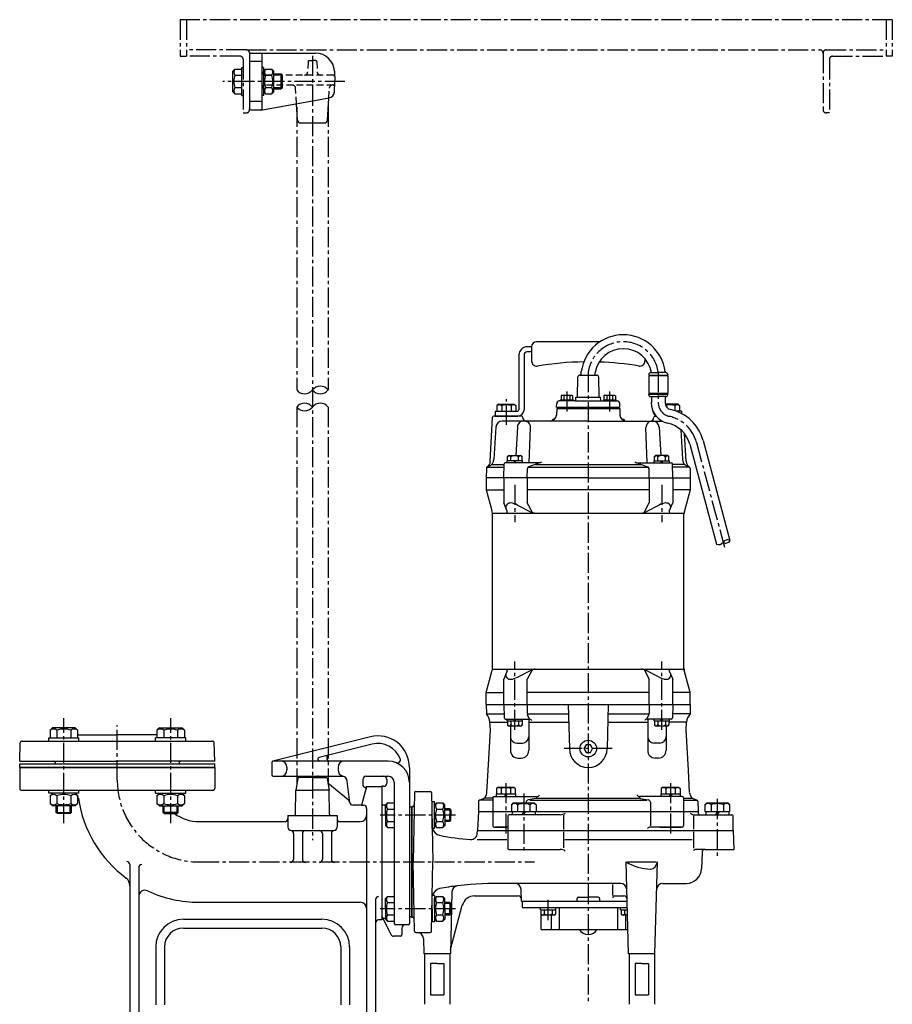
# Model space of a CAD drawing. Extents: x 868 to 1986, y -225 to 1075.
# Drawn here: x 876 to 1569, y 294 to 1075 of the extents above; entities that cross this region are included whole.
import ezdxf

# ---------------------------------------------------------------- set-up
doc = ezdxf.new("R2010")
doc.units = 0
doc.header["$LTSCALE"] = 4.25
doc.header["$MEASUREMENT"] = 0
for name, pattern in [('CENTER2', [1.125, 0.75, -0.125, 0.125, -0.125]), ('HIDDEN', [0.375, 0.25, -0.125]), ('PHANTOM2', [1.25, 0.625, -0.125, 0.125, -0.125, 0.125, -0.125])]:
    doc.linetypes.add(name, pattern=pattern)
for name, color, linetype in [('Neviditelná', 5, 'HIDDEN'), ('Osy', 1, 'CENTER2'), ('Silná', 7, 'CONTINUOUS'), ('Tenká', 4, 'CONTINUOUS')]:
    doc.layers.add(name, color=color, linetype=linetype)

msp = doc.modelspace()

# ---------------------------------------------------------------- linework, layer by layer
at = {"layer": 'Neviditelná', "ltscale": 5}
for p, q in [((1104.74, 1041.89), (1104.46, 1033.76)), ((1105.74, 1042.85), (1108.28, 1042.85)), ((1110.81, 1042.85), (1108.28, 1042.85)), ((1111.81, 1041.89), (1112.09, 1033.76)), ((1108.28, 1031.35), (1070.78, 1031.35)), ((1124.81, 1031.35), (1108.28, 1031.35)), ((1124.88, 1023.35), (1070.78, 1023.35)), ((1095.63, 1008.68), (1094.91, 1021)), ((1121.18, 1013.18), (1121.64, 1021))]:
    msp.add_line(p, q, dxfattribs=at)
for centre, radius, start, end in [((1105.74, 1041.85), 1, 90, 178), ((1110.81, 1041.85), 1, 2, 90), ((1070.78, 1033.85), 2.5, 180.00021, 270), ((1101.96, 1033.85), 2.5, 270, 358), ((1114.59, 1033.85), 2.5, 182, 270), ((1124.81, 1030.35), 1, 2, 90), ((1124.88, 1024.35), 1, 270, 358), ((1070.78, 1020.85), 2.5, 90, 180.00021), ((1092.42, 1020.85), 2.5, 3.33847, 90), ((1124.14, 1020.85), 2.5, 90, 176.66153)]:
    msp.add_arc(centre, radius, start, end, dxfattribs=at)
at = {"layer": 'Osy', "ltscale": 5}
for p, q in [((1568.75, 1075.35), (1003.28, 1075.35)), ((1003.28, 1075.35), (1003.28, 1046.35)), ((1008.28, 1075.35), (1008.28, 1046.35)), ((1563.75, 1075.35), (1563.75, 1046.35)), ((1563.75, 1075.35), (1563.75, 1046.35)), ((1568.75, 1075.35), (1568.75, 1046.35)), ((1055.78, 1051.35), (1008.28, 1051.35)), ((1055.78, 1051.35), (1511.25, 1051.35)), ((1058.28, 1048.85), (1058.28, 1047.85)), ((1513.75, 1048.85), (1513.75, 1003.85)), ((1516.25, 1051.35), (1563.75, 1051.35)), ((1003.28, 1046.35), (1008.28, 1046.35)), ((1050.78, 1046.35), (1008.28, 1046.35)), ((1053.28, 1043.85), (1053.28, 1001.35)), ((1108.28, 1046.7), (1108.28, 423.99)), ((1518.75, 1043.85), (1518.75, 1001.35)), ((1521.25, 1046.35), (1563.75, 1046.35)), ((1568.75, 1046.35), (1563.75, 1046.35)), ((1133.95, 1026.35), (1037.08, 1026.35)), ((1053.28, 1001.35), (1055.78, 1001.35)), ((1095.78, 1006.21), (1095.78, 781.4)), ((1120.78, 1006.21), (1120.78, 781.4)), ((1518.75, 1001.35), (1516.25, 1001.35)), ((1327.28, 795.6), (1327.28, 295.08)), ((1382.88, 795.6), (1382.88, 771.33)), ((1262.28, 753.68), (1262.28, 774.18)), ((1310.28, 780.2), (1310.28, 763.68)), ((1344.28, 780.2), (1344.28, 763.68)), ((1095.78, 767.83), (1095.78, 467.62)), ((1120.78, 767.83), (1120.78, 467.62)), ((1413.18, 739.78), (1435.48, 656.56)), ((1268.94, 706.03), (1268.94, 676.47)), ((1385.61, 706.03), (1385.61, 676.47)), ((1268.94, 511.57), (1268.94, 565.88)), ((1385.61, 511.57), (1385.61, 565.88)), ((910.85, 437.49), (910.85, 520.87)), ((995.7, 437.49), (995.7, 520.87)), ((953.28, 471.68), (953.28, 515.37)), ((1346.28, 496.68), (1308.28, 496.68)), ((1261.87, 469.18), (1261.87, 427.68)), ((1392.68, 469.18), (1392.68, 427.68)), ((1276.03, 460.93), (1276.03, 414.93)), ((1429.78, 456.68), (1429.78, 410.68)), ((1221.85, 443.8), (1162, 443.8)), ((1018.28, 406.68), (1187.28, 406.68)), ((1181.28, 406.68), (1284.51, 406.68)), ((1295.46, 360.57), (1295.46, 378.62)), ((1221.85, 369.56), (1162, 369.56))]:
    msp.add_line(p, q, dxfattribs=at)
for centre, radius, start, end in [((1055.78, 1048.85), 2.5, 0, 90), ((1511.25, 1048.85), 2.5, 0, 90), ((1516.25, 1048.85), 2.5, 90, 180), ((1050.78, 1043.85), 2.5, 0, 90), ((1521.25, 1043.85), 2.5, 90, 180), ((1055.78, 1003.85), 2.5, 270, 0), ((1516.25, 1003.85), 2.5, 180, 270), ((1355.08, 791.59), 28.09, 8.19182, 171.80818), ((1394.04, 771.35), 11.17, 180, 257.43579), ((1385.33, 732.31), 28.83, 15, 77.41792), ((1018.28, 471.68), 65, 180, 270)]:
    msp.add_arc(centre, radius, start, end, dxfattribs=at)
at = {"layer": 'Silná'}
for p, q in [((1058.28, 1047.85), (1058.28, 1004.85)), ((1059.28, 1048.85), (1110.68, 1048.85)), ((1068.28, 1004.85), (1068.28, 1047.85)), ((1067.28, 1042.24), (1059.28, 1042.24)), ((1045.08, 1034.6), (1046.63, 1036.15)), ((1045.08, 1018.1), (1045.08, 1034.6)), ((1046.63, 1036.15), (1052.08, 1036.15)), ((1052.08, 1015.2), (1052.08, 1037.5)), ((1052.08, 1037.5), (1053.28, 1037.5)), ((1069.48, 1037.5), (1068.28, 1037.5)), ((1069.48, 1037.5), (1069.48, 1015.2)), ((1069.48, 1034.6), (1071.03, 1036.15)), ((1071.03, 1036.15), (1075.93, 1036.15)), ((1077.48, 1034.6), (1075.93, 1036.15)), ((1077.48, 1018.1), (1077.48, 1034.6)), ((1077.48, 1032.35), (1083.53, 1032.35)), ((1083.53, 1020.35), (1083.53, 1032.35)), ((1083.53, 1032.35), (1084.53, 1031.35)), ((1125.67, 1034.38), (1125.95, 1026.35)), ((1046.63, 1031.25), (1052.08, 1031.25)), ((1071.03, 1031.25), (1075.93, 1031.25)), ((1084.53, 1021.35), (1084.53, 1031.35)), ((1125.66, 1017.99), (1125.95, 1026.35)), ((1045.08, 1018.1), (1046.63, 1016.55)), ((1046.63, 1021.45), (1052.08, 1021.45)), ((1046.63, 1016.55), (1052.08, 1016.55)), ((1069.48, 1018.1), (1071.03, 1016.55)), ((1071.03, 1021.45), (1075.93, 1021.45)), ((1071.03, 1016.55), (1075.93, 1016.55)), ((1077.48, 1018.1), (1075.93, 1016.55)), ((1077.48, 1020.35), (1083.53, 1020.35)), ((1084.53, 1021.35), (1083.53, 1020.35)), ((1052.08, 1015.2), (1053.28, 1015.2)), ((1067.28, 1010.46), (1059.28, 1010.46)), ((1069.48, 1015.2), (1068.28, 1015.2)), ((1068.49, 1003.89), (1121.53, 1013.24)), ((1096.39, 995.71), (1095.63, 1008.68)), ((1120.16, 995.71), (1121.18, 1013.18)), ((1059.28, 1003.85), (1068.06, 1003.85)), ((1098.89, 993.35), (1117.67, 993.35)), ((901.85, 513.18), (899.9, 511.23)), ((899.9, 511.23), (899.9, 505.18)), ((919.85, 513.18), (901.85, 513.18)), ((905.38, 511.23), (905.38, 505.18)), ((916.33, 511.23), (916.33, 505.18)), ((919.85, 513.18), (921.8, 511.23)), ((921.8, 511.23), (921.8, 505.18)), ((986.7, 513.18), (984.75, 511.23)), ((984.75, 511.23), (984.75, 505.18)), ((986.7, 513.18), (1004.7, 513.18)), ((990.23, 511.23), (990.23, 505.18)), ((1001.18, 511.23), (1001.18, 505.18)), ((1004.7, 513.18), (1006.65, 511.23)), ((1006.65, 511.23), (1006.65, 505.18)), ((875.78, 486.68), (876.29, 501.23)), ((877.78, 502.68), (1028.77, 502.68)), ((898.85, 505.18), (922.85, 505.18)), ((898.85, 502.68), (898.85, 505.18)), ((921.8, 507.68), (953.28, 507.68)), ((922.85, 502.68), (922.85, 505.18)), ((984.75, 507.68), (953.28, 507.68)), ((1007.7, 505.18), (983.7, 505.18)), ((983.7, 502.68), (983.7, 505.18)), ((1007.7, 502.68), (1007.7, 505.18)), ((1030.78, 486.68), (1030.27, 501.23)), ((1154.24, 506.01), (1076.74, 486.72)), ((1155.69, 500.19), (1113.58, 489.71)), ((875.78, 486.68), (953.28, 486.68)), ((875.78, 484.68), (1030.78, 484.68)), ((875.78, 481.68), (875.78, 484.68)), ((904.28, 484.68), (904.26, 485.23)), ((904.28, 484.68), (953.28, 484.68)), ((1030.78, 486.68), (953.28, 486.68)), ((1002.3, 485.23), (1002.3, 484.68)), ((1030.78, 481.68), (1030.78, 484.68)), ((1075.98, 485.75), (1075.98, 475.75)), ((1168.28, 486.75), (1076.98, 486.75)), ((1030.78, 481.68), (875.78, 481.68)), ((875.78, 481.68), (1030.78, 481.68)), ((1030.78, 481.68), (875.78, 481.68)), ((875.78, 481.68), (875.78, 465.18)), ((1030.78, 481.68), (1030.78, 465.18)), ((1087.98, 481.75), (1087.98, 479.75)), ((1128.57, 481.75), (1128.57, 479.75)), ((1185.28, 481.75), (1185.28, 406.75)), ((1076.98, 474.75), (1132.8, 474.75)), ((1096.64, 472.84), (1095.13, 463.68)), ((1108.28, 473.68), (1097.63, 473.68)), ((1108.28, 473.68), (1118.93, 473.68)), ((1119.92, 472.84), (1121.43, 463.68)), ((1136.52, 455.92), (1120.49, 469.37)), ((1138.01, 453.95), (1135.95, 470.7)), ((1148.28, 472.25), (1148.28, 468.21)), ((1150.78, 474.75), (1168.28, 474.75)), ((1167.28, 472.25), (1167.28, 469.25)), ((1173.28, 469.75), (1173.28, 357.75)), ((877.28, 463.68), (1029.28, 463.68)), ((898.85, 461.18), (898.85, 463.68)), ((922.85, 461.18), (922.85, 463.68)), ((983.7, 461.18), (983.7, 463.68)), ((1007.7, 461.18), (1007.7, 463.68)), ((1094.79, 444.66), (1095.13, 463.68)), ((1095.13, 463.68), (1108.28, 463.68)), ((1121.43, 463.68), (1108.28, 463.68)), ((1121.76, 444.66), (1121.43, 463.68)), ((1151.28, 466.68), (1147.27, 451.72)), ((1150.89, 465.25), (1147.28, 451.75)), ((1150.89, 465.25), (1149.53, 466.04)), ((1151.28, 466.68), (1163.28, 466.68)), ((1163.28, 466.75), (1163.28, 363.75)), ((1164.78, 466.75), (1163.28, 466.75)), ((1163.28, 466.68), (1163.28, 360.68)), ((922.85, 461.18), (898.85, 461.18)), ((901.85, 461.18), (899.9, 459.23)), ((899.9, 459.23), (899.9, 453.18)), ((905.38, 459.23), (905.38, 453.18)), ((916.33, 459.23), (916.33, 453.18)), ((919.85, 461.18), (921.8, 459.23)), ((921.8, 459.23), (921.8, 453.18)), ((983.7, 461.18), (1007.7, 461.18)), ((986.7, 461.18), (984.75, 459.23)), ((984.75, 459.23), (984.75, 453.18)), ((990.23, 459.23), (990.23, 453.18)), ((1001.18, 459.23), (1001.18, 453.18)), ((1004.7, 461.18), (1006.65, 459.23)), ((1006.65, 459.23), (1006.65, 453.18)), ((1205.28, 454.3), (1203.28, 454.3)), ((1203.28, 433.3), (1203.28, 454.3)), ((1205.28, 433.3), (1205.28, 454.3)), ((901.85, 451.18), (899.9, 453.13)), ((919.85, 451.18), (901.85, 451.18)), ((904.85, 446.06), (904.85, 451.18)), ((905.73, 445.18), (904.85, 446.06)), ((904.85, 446.06), (916.85, 446.06)), ((916.85, 446.06), (915.98, 445.18)), ((916.85, 446.06), (916.85, 451.18)), ((919.85, 451.18), (921.8, 453.13)), ((986.7, 451.18), (984.75, 453.13)), ((986.7, 451.18), (1004.7, 451.18)), ((989.7, 446.06), (989.7, 451.18)), ((989.7, 446.06), (990.58, 445.18)), ((1001.7, 446.06), (989.7, 446.06)), ((1000.83, 445.18), (1001.7, 446.06)), ((1001.7, 446.06), (1001.7, 451.18)), ((1004.7, 451.18), (1006.65, 453.13)), ((1147.28, 451.75), (1140.49, 451.75)), ((1147.53, 451.68), (1148.78, 451.68)), ((1151.28, 449.18), (1151.28, 260.68)), ((1166.28, 451.75), (1163.28, 451.75)), ((1187.28, 450.25), (1186.78, 450.25)), ((1187.28, 450.25), (1187.28, 363.25)), ((1217.28, 448.8), (1213.28, 448.8)), ((1217.28, 448.8), (1218.28, 447.8)), ((1217.28, 448.8), (1217.28, 443.8)), ((1218.28, 447.8), (1218.28, 443.8)), ((915.98, 445.18), (905.73, 445.18)), ((990.58, 445.18), (1000.83, 445.18)), ((1018.28, 438.68), (1086.28, 438.68)), ((1088.78, 443.68), (1127.78, 443.68)), ((1088.78, 443.68), (1088.78, 434.18)), ((1127.78, 443.68), (1127.78, 434.18)), ((1130.28, 438.68), (1146.28, 438.68)), ((1217.28, 438.8), (1213.28, 438.8)), ((1217.28, 438.8), (1217.28, 443.8)), ((1217.28, 438.8), (1218.28, 439.8)), ((1218.28, 439.8), (1218.28, 443.8)), ((1091.28, 431.68), (1125.28, 431.68)), ((1205.28, 433.3), (1203.29, 433.3)), ((1093.28, 429.21), (1093.28, 408.72)), ((1100.28, 429.18), (1100.28, 408.72)), ((1116.28, 429.18), (1116.28, 408.72)), ((1123.28, 429.21), (1123.28, 408.72)), ((1185.28, 406.75), (1185.28, 357.75)), ((963.28, 404.61), (963.28, 246.68)), ((970.28, 402.11), (970.28, 260.68)), ((1158.28, 376.83), (1158.28, 246.68)), ((1203.28, 369.56), (1203.28, 380.06)), ((1205.28, 380.06), (1203.28, 380.06)), ((1205.28, 380.06), (1205.28, 359.06)), ((1018.28, 374.68), (1146.28, 374.68)), ((1203.28, 369.56), (1203.28, 359.06)), ((1217.28, 374.56), (1213.28, 374.56)), ((1217.28, 374.56), (1218.28, 373.56)), ((1217.28, 374.56), (1217.28, 369.56)), ((1217.28, 364.56), (1217.28, 369.56)), ((1218.28, 373.56), (1218.28, 369.56)), ((1218.28, 365.56), (1218.28, 369.56)), ((1005.78, 361.18), (1115.78, 361.18)), ((1163.28, 360.68), (1160.78, 360.68)), ((1163.28, 363.75), (1170.59, 349.13)), ((1166.28, 361.75), (1164.28, 361.75)), ((1187.28, 363.25), (1186.78, 363.25)), ((1217.28, 364.56), (1213.28, 364.56)), ((1217.28, 364.56), (1218.28, 365.56)), ((1005.78, 354.18), (1115.78, 354.18)), ((1184.28, 356.75), (1174.28, 356.75)), ((1179.28, 354.25), (1179.28, 348.75)), ((1205.28, 359.06), (1203.28, 359.06)), ((1178.28, 347.75), (1172.82, 347.75)), ((983.78, 339.18), (983.78, 293.18)), ((990.78, 339.18), (990.78, 293.18)), ((1130.78, 339.18), (1130.78, 293.18)), ((1137.78, 339.18), (1137.78, 293.18))]:
    msp.add_line(p, q, dxfattribs=at)
at = {"layer": 'Silná', "linetype": 'PHANTOM2'}
msp.add_line((1058.28, 1003.85), (1058.28, 1004.85), dxfattribs=at)
at = {"layer": 'Silná', "ltscale": 5}
for p, q in [((1282.28, 815.68), (1278.78, 815.68)), ((1282.28, 815.68), (1282.28, 804.35)), ((1336.66, 819.68), (1286.28, 819.68)), ((1272.28, 809.18), (1272.28, 765.68)), ((1276.28, 809.18), (1276.28, 765.68)), ((1282.28, 811.68), (1278.78, 811.68)), ((1372.28, 806.23), (1372.28, 804.35)), ((1318.78, 775.68), (1319.04, 791.71)), ((1320.54, 793.18), (1334.01, 793.18)), ((1321.78, 793.18), (1321.78, 795.97)), ((1332.78, 793.18), (1332.78, 795.18)), ((1335.51, 791.71), (1335.78, 775.68)), ((1375.28, 792.66), (1375.28, 778.66)), ((1390.48, 792.66), (1375.28, 792.66)), ((1375.38, 793.66), (1375.38, 793.16)), ((1375.38, 793.16), (1390.38, 793.16)), ((1375.88, 793.16), (1375.88, 792.66)), ((1376.88, 795.16), (1382.88, 795.16)), ((1377.38, 795.18), (1377.38, 795.16)), ((1388.88, 795.16), (1382.88, 795.16)), ((1388.38, 795.97), (1388.38, 795.16)), ((1389.88, 793.16), (1389.88, 792.66)), ((1390.38, 793.69), (1390.38, 793.69)), ((1390.38, 793.66), (1390.38, 793.16)), ((1390.48, 792.66), (1390.48, 778.66)), ((1306.38, 777.18), (1305.68, 776.78)), ((1305.68, 776.78), (1305.68, 773.68)), ((1306.38, 777.18), (1314.18, 777.18)), ((1307.98, 776.78), (1307.98, 773.68)), ((1312.58, 776.78), (1312.58, 773.68)), ((1314.18, 777.18), (1314.88, 776.78)), ((1314.88, 776.78), (1314.88, 773.68)), ((1317.35, 773.16), (1317.43, 775.68)), ((1317.43, 775.68), (1337.12, 775.68)), ((1337.21, 773.16), (1337.12, 775.68)), ((1340.38, 777.18), (1339.68, 776.78)), ((1339.68, 776.78), (1339.68, 773.68)), ((1340.38, 777.18), (1348.18, 777.18)), ((1341.98, 776.78), (1341.98, 773.68)), ((1346.58, 776.78), (1346.58, 773.68)), ((1348.18, 777.18), (1348.88, 776.78)), ((1348.88, 776.78), (1348.88, 773.68)), ((1390.48, 778.66), (1375.28, 778.66)), ((1375.38, 778.16), (1390.38, 778.16)), ((1375.38, 777.66), (1375.38, 778.16)), ((1375.88, 778.66), (1375.88, 778.16)), ((1376.88, 776.16), (1382.88, 776.16)), ((1377.38, 776.16), (1377.38, 771.33)), ((1388.88, 776.16), (1382.88, 776.16)), ((1388.38, 776.16), (1388.38, 771.33)), ((1389.88, 778.66), (1389.88, 778.16)), ((1390.38, 777.66), (1390.38, 778.16)), ((1390.38, 777.63), (1390.38, 777.63)), ((1255.98, 770.18), (1254.78, 768.98)), ((1254.78, 768.98), (1254.78, 764.68)), ((1255.98, 770.18), (1268.58, 770.18)), ((1258.53, 768.98), (1258.53, 764.68)), ((1266.03, 768.98), (1266.03, 764.68)), ((1268.58, 770.18), (1269.78, 768.98)), ((1269.78, 768.98), (1269.78, 764.68)), ((1302.28, 766.68), (1302.1, 761.51)), ((1302.15, 767.68), (1302.26, 770.75)), ((1302.15, 767.68), (1352.4, 767.68)), ((1302.28, 766.68), (1352.28, 766.68)), ((1303.78, 767.68), (1303.78, 766.68)), ((1316.85, 772.68), (1304.26, 772.68)), ((1305.28, 773.68), (1305.28, 772.68)), ((1305.28, 773.68), (1315.28, 773.68)), ((1315.28, 773.68), (1315.28, 772.68)), ((1316.85, 772.68), (1337.71, 772.68)), ((1337.71, 772.68), (1350.29, 772.68)), ((1339.28, 773.68), (1349.28, 773.68)), ((1339.28, 773.68), (1339.28, 772.68)), ((1349.28, 773.68), (1349.28, 772.68)), ((1350.78, 767.68), (1350.78, 766.68)), ((1352.28, 766.68), (1352.46, 761.51)), ((1352.4, 767.68), (1352.29, 770.75)), ((1398.58, 770.18), (1388.5, 770.18)), ((1396.03, 768.98), (1396.03, 764.93)), ((1398.58, 770.18), (1399.78, 768.98)), ((1399.78, 768.98), (1399.78, 764.68)), ((1249.48, 724.53), (1251.25, 759.7)), ((1274.31, 760.68), (1252.25, 760.68)), ((1253.28, 764.68), (1271.28, 764.68)), ((1253.28, 764.68), (1253.28, 760.68)), ((1253.28, 760.68), (1271.28, 760.68)), ((1275.33, 759.09), (1275.31, 759.72)), ((1379.22, 759.09), (1379.24, 759.72)), ((1380.24, 760.68), (1381.24, 760.68)), ((1399.78, 764.68), (1396.77, 764.68)), ((1253.9, 751.8), (1252.37, 726.41)), ((1327.28, 756.68), (1258.9, 756.68)), ((1270.97, 751.78), (1269.76, 729.29)), ((1280.49, 723.68), (1281.43, 751.61)), ((1327.28, 756.68), (1386.13, 756.68)), ((1374.07, 723.68), (1373.13, 751.61)), ((1383.59, 751.78), (1384.8, 729.29)), ((1400.7, 749.87), (1402.18, 726.41)), ((1405.07, 724.53), (1403.6, 746.82)), ((1407.87, 738.35), (1429.13, 659)), ((1418.49, 741.2), (1439.75, 661.85)), ((1263.19, 728.53), (1263.95, 729.29)), ((1263.19, 725.18), (1263.19, 728.53)), ((1263.95, 729.29), (1273.93, 729.29)), ((1265.86, 725.18), (1265.86, 728.26)), ((1272.02, 725.18), (1272.02, 728.26)), ((1274.69, 728.53), (1273.93, 729.29)), ((1274.69, 725.18), (1274.69, 728.53)), ((1379.86, 728.53), (1380.63, 729.29)), ((1379.86, 725.18), (1379.86, 728.53)), ((1390.6, 729.29), (1380.63, 729.29)), ((1382.53, 725.18), (1382.53, 728.26)), ((1388.69, 725.18), (1388.69, 728.26)), ((1391.36, 728.53), (1390.6, 729.29)), ((1391.36, 725.18), (1391.36, 728.53)), ((1246.41, 719.15), (1246.28, 711.68)), ((1246.84, 720.18), (1259.86, 720.18)), ((1247.39, 720.53), (1248.43, 720.91)), ((1250.62, 722.31), (1259.89, 722.31)), ((1260.21, 711.68), (1260.4, 722.7)), ((1288.82, 723.68), (1261.4, 723.68)), ((1262.84, 723.68), (1262.84, 725.18)), ((1275.04, 725.18), (1262.84, 725.18)), ((1274.69, 725.18), (1263.19, 725.18)), ((1268.08, 725.18), (1268.94, 723.68)), ((1268.94, 725.18), (1269.81, 723.68)), ((1275.04, 723.68), (1275.04, 725.18)), ((1279.66, 720.18), (1375.02, 720.18)), ((1288.49, 723.54), (1280.09, 720.47)), ((1285.13, 722.31), (1369.43, 722.31)), ((1365.73, 723.68), (1393.16, 723.68)), ((1366.06, 723.54), (1374.46, 720.47)), ((1379.51, 725.18), (1391.71, 725.18)), ((1379.51, 723.68), (1379.51, 725.18)), ((1379.86, 725.18), (1391.36, 725.18)), ((1385.61, 725.18), (1384.75, 723.68)), ((1386.48, 725.18), (1385.61, 723.68)), ((1391.71, 723.68), (1391.71, 725.18)), ((1394.35, 711.68), (1394.15, 722.7)), ((1403.93, 722.31), (1394.66, 722.31)), ((1407.71, 720.18), (1394.7, 720.18)), ((1407.16, 720.53), (1406.13, 720.91)), ((1408.15, 719.15), (1408.28, 711.68)), ((1327.28, 711.68), (1246.03, 711.68)), ((1327.28, 711.68), (1246.28, 711.68)), ((1246.28, 711.68), (1246.28, 702.18)), ((1260.21, 711.68), (1260.21, 691.68)), ((1278.87, 711.68), (1279, 719.06)), ((1278.87, 711.68), (1278.87, 691.68)), ((1327.28, 711.68), (1408.53, 711.68)), ((1327.28, 711.68), (1408.28, 711.68)), ((1360.11, 711.68), (1408.28, 711.68)), ((1375.69, 711.68), (1375.56, 719.06)), ((1375.69, 711.68), (1375.69, 691.68)), ((1394.35, 711.68), (1394.35, 691.68)), ((1408.28, 711.68), (1408.28, 702.18)), ((1246.28, 702.18), (1250.76, 685.6)), ((1246.28, 702.18), (1260.21, 702.18)), ((1375.69, 702.18), (1278.87, 702.18)), ((1408.28, 702.18), (1394.35, 702.18)), ((1408.28, 702.18), (1403.45, 684.32)), ((1262.91, 685.06), (1260.21, 691.68)), ((1271.08, 689.99), (1281.35, 684.67)), ((1282.99, 684), (1278.87, 691.68)), ((1371.57, 684), (1375.69, 691.68)), ((1383.48, 689.99), (1373.2, 684.67)), ((1391.64, 685.06), (1394.35, 691.68)), ((1251.28, 683.68), (1403.32, 683.68)), ((1251.28, 561.67), (1251.28, 681.69)), ((1403.28, 560.34), (1403.28, 683.02)), ((1246.28, 541.18), (1250.76, 557.76)), ((1251.14, 559.68), (1403.32, 559.68)), ((1262.91, 558.3), (1260.21, 551.68)), ((1271.08, 553.37), (1281.35, 558.69)), ((1282.99, 559.37), (1278.87, 551.68)), ((1371.57, 559.37), (1375.69, 551.68)), ((1383.48, 553.37), (1373.2, 558.69)), ((1391.64, 558.3), (1394.35, 551.68)), ((1408.28, 541.18), (1403.45, 559.04)), ((1260.21, 531.68), (1260.21, 551.68)), ((1278.87, 531.68), (1278.87, 551.68)), ((1375.69, 531.68), (1375.69, 551.68)), ((1394.35, 531.68), (1394.35, 551.68)), ((1246.28, 531.68), (1246.28, 541.18)), ((1246.28, 541.18), (1260.21, 541.18)), ((1375.69, 541.18), (1278.87, 541.18)), ((1408.28, 541.18), (1394.35, 541.18)), ((1408.28, 531.68), (1408.28, 541.18)), ((1246.28, 531.68), (1408.28, 531.68)), ((1246.28, 531.68), (1246.38, 524.18)), ((1260.21, 531.68), (1260.39, 521.16)), ((1278.87, 531.68), (1278.87, 524.83)), ((1311.36, 531.68), (1312.28, 496.68)), ((1343.19, 531.68), (1342.28, 496.68)), ((1375.69, 531.68), (1375.69, 524.83)), ((1394.35, 531.68), (1394.16, 521.16)), ((1408.28, 531.68), (1408.17, 524.18)), ((1246.38, 524.18), (1260.34, 524.18)), ((1278.94, 524.18), (1311.56, 524.18)), ((1343, 524.18), (1375.62, 524.18)), ((1408.17, 524.18), (1394.22, 524.18)), ((1249.53, 511.68), (1249.21, 517.72)), ((1249.21, 517.72), (1262.68, 517.72)), ((1261.39, 520.18), (1280.24, 520.18)), ((1262.84, 518.68), (1262.84, 520.18)), ((1262.84, 518.68), (1275.04, 518.68)), ((1263.19, 518.68), (1263.19, 515.34)), ((1265.86, 518.68), (1265.86, 515.6)), ((1268.94, 518.68), (1268.08, 520.18)), ((1269.81, 518.68), (1268.94, 520.18)), ((1272.02, 518.68), (1272.02, 515.6)), ((1274.69, 518.68), (1274.69, 515.34)), ((1275.04, 518.68), (1275.04, 520.18)), ((1280.69, 520.18), (1279.14, 523.59)), ((1280.07, 520.18), (1280.07, 495.21)), ((1280.07, 517.72), (1311.73, 517.72)), ((1342.83, 517.72), (1374.49, 517.72)), ((1373.86, 520.18), (1375.42, 523.59)), ((1393.16, 520.18), (1374.32, 520.18)), ((1374.49, 520.18), (1374.49, 495.21)), ((1379.51, 518.68), (1379.51, 520.18)), ((1379.51, 518.68), (1391.71, 518.68)), ((1379.86, 518.68), (1379.86, 515.34)), ((1382.53, 518.68), (1382.53, 515.6)), ((1385.61, 518.68), (1384.75, 520.18)), ((1386.48, 518.68), (1385.61, 520.18)), ((1388.69, 518.68), (1388.69, 515.6)), ((1391.36, 518.68), (1391.36, 515.34)), ((1391.71, 518.68), (1391.71, 520.18)), ((1405.34, 517.72), (1391.88, 517.72)), ((1405.03, 511.68), (1405.34, 517.72)), ((1247.76, 479.65), (1249.53, 511.68)), ((1263.19, 515.34), (1263.95, 514.57)), ((1273.93, 514.57), (1263.95, 514.57)), ((1265.5, 514.57), (1265.5, 495.21)), ((1274.69, 515.34), (1273.93, 514.57)), ((1379.86, 515.34), (1380.63, 514.57)), ((1390.6, 514.57), (1380.63, 514.57)), ((1389.05, 514.57), (1389.05, 495.21)), ((1391.36, 515.34), (1390.6, 514.57)), ((1406.8, 479.65), (1405.03, 511.68)), ((1270.5, 501.03), (1275.07, 501.03)), ((1384.05, 501.03), (1379.49, 501.03)), ((1271.5, 489.21), (1274.07, 489.21)), ((1383.05, 489.21), (1380.49, 489.21)), ((1246.77, 461.7), (1247.76, 479.65)), ((1407.79, 461.7), (1406.8, 479.65)), ((1189.26, 461.7), (1188.3, 406.68)), ((1190.26, 462.68), (1201.79, 462.68)), ((1202.79, 461.7), (1203.76, 406.68)), ((1255.57, 466.18), (1254.37, 464.98)), ((1254.37, 464.98), (1254.37, 460.68)), ((1255.57, 466.18), (1268.17, 466.18)), ((1258.12, 464.98), (1258.12, 460.68)), ((1265.62, 464.98), (1265.62, 460.68)), ((1268.17, 466.18), (1269.37, 464.98)), ((1269.37, 464.98), (1269.37, 460.68)), ((1386.38, 466.18), (1385.18, 464.98)), ((1385.18, 464.98), (1385.18, 460.68)), ((1386.38, 466.18), (1398.98, 466.18)), ((1388.93, 464.98), (1388.93, 460.68)), ((1396.43, 464.98), (1396.43, 460.68)), ((1398.98, 466.18), (1400.18, 464.98)), ((1400.18, 464.98), (1400.18, 460.68)), ((1240.24, 454.93), (1240.03, 446.68)), ((1251.58, 455.68), (1240.61, 455.68)), ((1240.98, 455.87), (1242.33, 456.23)), ((1251.58, 457.36), (1244.54, 457.36)), ((1251.58, 457.68), (1251.58, 446.68)), ((1252.58, 458.68), (1286.48, 458.68)), ((1254.17, 460.68), (1254.17, 458.68)), ((1254.17, 460.68), (1269.57, 460.68)), ((1261.87, 460.68), (1260.72, 458.68)), ((1263.02, 460.68), (1261.87, 458.68)), ((1267.78, 453.68), (1266.23, 452.13)), ((1267.78, 453.68), (1284.28, 453.68)), ((1269.57, 460.68), (1269.57, 458.68)), ((1277.95, 454.04), (1277.95, 453.68)), ((1285.67, 457.2), (1279.57, 456)), ((1280.81, 455.68), (1373.74, 455.68)), ((1284.28, 453.68), (1285.83, 452.13)), ((1286.05, 457.36), (1368.08, 457.36)), ((1286.48, 458.18), (1286.48, 458.68)), ((1401.98, 458.68), (1368.08, 458.68)), ((1368.08, 458.18), (1368.08, 458.68)), ((1368.88, 457.2), (1374.99, 456)), ((1376.6, 454.04), (1376.6, 446.68)), ((1384.98, 460.68), (1400.38, 460.68)), ((1384.98, 460.68), (1384.98, 458.68)), ((1392.68, 460.68), (1391.53, 458.68)), ((1393.84, 460.68), (1392.68, 458.68)), ((1400.38, 460.68), (1400.38, 458.68)), ((1402.98, 457.68), (1402.98, 446.68)), ((1402.98, 457.36), (1410.01, 457.36)), ((1402.98, 455.68), (1413.95, 455.68)), ((1413.57, 455.87), (1412.23, 456.23)), ((1414.31, 454.93), (1414.53, 446.68)), ((1421.53, 453.68), (1419.98, 452.13)), ((1421.53, 453.68), (1438.03, 453.68)), ((1438.03, 453.68), (1439.58, 452.13)), ((1187.28, 362.68), (1187.28, 450.68)), ((1187.28, 450.68), (1187.28, 450.68)), ((1187.59, 450.68), (1187.28, 450.68)), ((1240.03, 446.68), (1239.28, 431.68)), ((1240.03, 446.68), (1414.53, 446.68)), ((1251.58, 446.68), (1251.58, 435.43)), ((1266.23, 452.13), (1266.23, 446.68)), ((1266.83, 446.68), (1266.83, 444.18)), ((1271.13, 452.13), (1271.13, 446.68)), ((1276.03, 446.68), (1274.58, 444.18)), ((1277.47, 446.68), (1276.03, 444.18)), ((1280.93, 452.13), (1280.93, 446.68)), ((1285.23, 446.68), (1285.23, 444.18)), ((1285.83, 452.13), (1285.83, 446.68)), ((1376.6, 446.68), (1376.6, 435.38)), ((1402.98, 446.68), (1402.98, 435.43)), ((1414.53, 446.68), (1414.56, 445.63)), ((1419.98, 452.13), (1419.98, 446.68)), ((1419.98, 446.68), (1439.58, 446.68)), ((1420.58, 446.68), (1420.58, 444.18)), ((1424.88, 452.13), (1424.88, 446.68)), ((1429.78, 446.68), (1428.33, 444.18)), ((1431.22, 446.68), (1429.78, 444.18)), ((1434.68, 452.13), (1434.68, 446.68)), ((1438.98, 446.68), (1438.98, 444.18)), ((1439.58, 452.13), (1439.58, 446.68)), ((1263.53, 443.24), (1263.53, 431.68)), ((1305.09, 444.18), (1264.47, 444.18)), ((1307.56, 443.84), (1307.56, 432.59)), ((1410.74, 444.18), (1441.28, 444.18)), ((1410.74, 443.18), (1410.74, 432.68)), ((1442.28, 431.68), (1442.28, 443.18)), ((1239.2, 429.33), (1239.28, 431.68)), ((1239.28, 431.68), (1442.28, 431.68)), ((1252.58, 434.43), (1262.62, 434.43)), ((1263.53, 434.43), (1253.37, 434.43)), ((1263.53, 431.68), (1263.53, 417.62)), ((1307.56, 430.56), (1307.56, 417.81)), ((1401.98, 434.43), (1376.6, 434.43)), ((1384.18, 434.43), (1401.18, 434.43)), ((1410.74, 430.68), (1410.74, 417.68)), ((1442.28, 431.68), (1442.8, 416.68)), ((1239.09, 424.42), (1262.53, 424.42)), ((1308.56, 424.42), (1409.74, 424.42)), ((1264.47, 416.68), (1305.09, 416.68)), ((1420.14, 416.68), (1412.91, 416.68)), ((1420.14, 416.68), (1442.8, 416.68)), ((1189.26, 351.66), (1188.3, 406.68)), ((1202.79, 351.66), (1203.76, 406.68)), ((1359.28, 333.68), (1357.37, 406.68)), ((1358.37, 406.68), (1381.19, 406.68)), ((1380.28, 333.68), (1382.19, 406.68)), ((1417.65, 414.27), (1417.19, 401.26)), ((1376.67, 401.05), (1376.85, 401.05)), ((1247.51, 389.68), (1233.87, 388.79)), ((1352.94, 389.68), (1247.51, 389.68)), ((1274.28, 375.68), (1273.96, 384.86)), ((1346.74, 380.19), (1346.74, 388.68)), ((1386.61, 389.68), (1405.2, 389.68)), ((1386.61, 389.68), (1405.11, 389.68)), ((1219.07, 382.97), (1217.78, 333.68)), ((1236.93, 379.68), (1271.72, 379.68)), ((1274.28, 375.68), (1358.18, 375.68)), ((1274.78, 375.68), (1274.78, 371.18)), ((1318.35, 377.72), (1318.28, 375.68)), ((1319.35, 378.68), (1327.28, 378.68)), ((1335.21, 378.68), (1327.28, 378.68)), ((1336.21, 377.72), (1336.28, 375.68)), ((1348.24, 379.68), (1355.64, 379.68)), ((1217.87, 337.18), (1227.27, 372.27)), ((1358.32, 370.18), (1275.78, 370.18)), ((1289.36, 368.68), (1289.36, 370.18)), ((1289.36, 368.68), (1301.56, 368.68)), ((1289.71, 368.68), (1289.71, 365.34)), ((1292.38, 368.68), (1292.38, 365.6)), ((1298.54, 368.68), (1298.54, 365.6)), ((1301.21, 368.68), (1301.21, 365.34)), ((1301.56, 368.68), (1301.56, 370.18)), ((1304.16, 370.18), (1304.16, 353.18)), ((1350.39, 370.18), (1350.39, 353.18)), ((1353, 368.68), (1353, 370.18)), ((1353, 368.68), (1358.36, 368.68)), ((1353.35, 368.68), (1353.35, 365.34)), ((1356.02, 368.68), (1356.02, 365.6)), ((1187.28, 362.68), (1187.28, 362.68)), ((1187.59, 362.68), (1187.28, 362.68)), ((1289.71, 365.34), (1290.47, 364.57)), ((1289.78, 353.18), (1289.78, 365.27)), ((1300.44, 364.57), (1290.47, 364.57)), ((1297.75, 364.57), (1297.75, 353.18)), ((1301.21, 365.34), (1300.44, 364.57)), ((1353.35, 365.34), (1354.11, 364.57)), ((1358.47, 364.57), (1354.11, 364.57)), ((1356.81, 364.57), (1356.81, 353.18)), ((1289.78, 353.18), (1358.77, 353.18)), ((1190.26, 350.68), (1191.46, 350.68)), ((1191.46, 350.68), (1201.79, 350.68)), ((1196.46, 345.81), (1196.78, 333.68)), ((1217.78, 333.68), (1196.78, 333.68)), ((1197.28, 333.68), (1197.28, 293.68)), ((1217.28, 333.68), (1217.28, 293.68)), ((1380.28, 333.68), (1359.28, 333.68)), ((1359.78, 333.68), (1359.78, 293.68)), ((1379.78, 333.68), (1379.78, 293.68)), ((1202.01, 326.18), (1202.01, 301.18)), ((1207.28, 326.18), (1202.01, 326.18)), ((1207.28, 326.18), (1212.55, 326.18)), ((1212.55, 326.18), (1212.55, 301.18)), ((1364.51, 326.18), (1364.51, 301.18)), ((1369.78, 326.18), (1364.51, 326.18)), ((1369.78, 326.18), (1375.05, 326.18)), ((1375.05, 326.18), (1375.05, 301.18)), ((1202.01, 301.18), (1212.55, 301.18)), ((1364.51, 301.18), (1375.05, 301.18)), ((1364.65, 301.18), (1375.19, 301.18))]:
    msp.add_line(p, q, dxfattribs=at)
at = {"layer": 'Silná', "lineweight": -2, "ltscale": 5}
for p, q in [((1372.28, 806.23), (1372.28, 804.35)), ((1401.28, 764.68), (1396.77, 764.68)), ((1401.28, 764.68), (1401.28, 762.71))]:
    msp.add_line(p, q, dxfattribs=at)
at = {"layer": 'Silná', "ltscale": 8}
for p, q in [((1166.28, 452.05), (1167.83, 453.6)), ((1167.83, 453.6), (1173.28, 453.6)), ((1205.28, 452.05), (1206.83, 453.6)), ((1206.83, 453.6), (1211.73, 453.6)), ((1213.28, 452.05), (1211.73, 453.6)), ((1166.28, 443.8), (1166.28, 452.05)), ((1167.83, 448.7), (1173.28, 448.7)), ((1205.28, 443.8), (1205.28, 452.05)), ((1206.83, 448.7), (1211.73, 448.7)), ((1213.28, 443.8), (1213.28, 452.05)), ((1166.28, 443.8), (1166.28, 435.55)), ((1167.83, 438.9), (1173.28, 438.9)), ((1205.28, 443.8), (1205.28, 435.55)), ((1206.83, 438.9), (1211.73, 438.9)), ((1213.28, 443.8), (1213.28, 435.55)), ((1166.28, 435.55), (1167.83, 434)), ((1167.83, 434), (1173.28, 434)), ((1205.28, 435.55), (1206.83, 434)), ((1206.83, 434), (1211.73, 434)), ((1213.28, 435.55), (1211.73, 434)), ((1166.28, 377.81), (1167.83, 379.36)), ((1166.28, 369.56), (1166.28, 377.81)), ((1167.83, 379.36), (1173.28, 379.36)), ((1205.28, 377.81), (1206.83, 379.36)), ((1205.28, 369.56), (1205.28, 377.81)), ((1206.83, 379.36), (1211.73, 379.36)), ((1213.28, 377.81), (1211.73, 379.36)), ((1213.28, 369.56), (1213.28, 377.81)), ((1166.28, 369.56), (1166.28, 361.31)), ((1167.83, 374.46), (1173.28, 374.46)), ((1205.28, 369.56), (1205.28, 361.31)), ((1206.83, 374.46), (1211.73, 374.46)), ((1213.28, 369.56), (1213.28, 361.31)), ((1166.28, 361.31), (1167.83, 359.76)), ((1167.83, 364.66), (1173.28, 364.66)), ((1167.83, 359.76), (1173.28, 359.76)), ((1205.28, 361.31), (1206.83, 359.76)), ((1206.83, 364.66), (1211.73, 364.66)), ((1206.83, 359.76), (1211.73, 359.76)), ((1213.28, 361.31), (1211.73, 359.76))]:
    msp.add_line(p, q, dxfattribs=at)
at = {"layer": 'Silná', "ltscale": 5}
msp.add_lwpolyline([(1325.53, 499.71), (1323.78, 496.68), (1325.53, 493.65), (1329.03, 493.65), (1330.78, 496.68), (1329.03, 499.71)], close=True, dxfattribs=at)
msp.add_circle((1327.28, 496.68), 6.58, dxfattribs=at)
at = {"layer": 'Silná'}
for centre, radius, start, end in [((1059.28, 1047.85), 1, 90, 180), ((1067.28, 1047.85), 1, 0.00021, 90), ((1110.68, 1033.85), 15, 2, 90), ((1059.28, 1041.24), 1, 90, 180), ((1067.28, 1041.24), 1, 0.00021, 90), ((1049.73, 1033.7), 3.96, 141.73271, 218.26729), ((1074.13, 1033.7), 3.96, 141.73271, 218.26729), ((1072.82, 1033.7), 3.96, 321.73271, 38.26729), ((1060.33, 1026.35), 14.55, 160.31774, 199.68226), ((1084.73, 1026.35), 14.55, 160.31774, 199.68226), ((1062.23, 1026.35), 14.55, 340.31774, 19.68226), ((1049.73, 1019), 3.96, 141.73271, 218.26729), ((1074.13, 1019), 3.96, 141.73271, 218.26729), ((1072.82, 1019), 3.96, 321.73271, 38.26729), ((1120.66, 1018.17), 5, 280, 358), ((1059.28, 1011.46), 1, 180, 270), ((1067.28, 1011.46), 1, 270, 0.00021), ((1059.28, 1004.85), 1, 180, 270), ((1067.28, 1004.85), 1, 270, 0.00021), ((1068.06, 1006.35), 2.5, 270, 280), ((1098.89, 995.85), 2.5, 183.33847, 270), ((1117.67, 995.85), 2.5, 270, 356.66153), ((902.64, 507.98), 4.25, 49.86583, 130.13417), ((910.85, 496.74), 15.49, 69.29823, 110.70177), ((919.06, 507.98), 4.25, 49.86583, 130.13417), ((987.49, 507.98), 4.25, 49.86583, 130.13417), ((995.7, 496.74), 15.49, 69.29823, 110.70177), ((1003.92, 507.98), 4.25, 49.86583, 130.13417), ((877.78, 501.18), 1.5, 90, 178), ((1028.77, 501.18), 1.5, 2, 90), ((1160.28, 481.75), 25, 0, 103.97701), ((1160.28, 481.75), 19, 21.56105, 103.97701), ((902.76, 485.18), 1.5, 2, 90), ((1003.8, 485.18), 1.5, 90, 178), ((1076.98, 485.75), 1, 90, 180), ((1082.98, 481.75), 5, 0, 90), ((1113.94, 488.25), 1.5, 103.97701, 270), ((1122.1, 489.25), 2.5, 103.97701, 270), ((1133.57, 481.75), 5, 90, 180), ((1168.28, 469.75), 17, 0, 90), ((1175.62, 487.82), 2.5, 247.87125, 21.56105), ((1082.98, 479.75), 5, 270, 0), ((1133.57, 479.75), 5, 180, 255.02319), ((1076.98, 475.75), 1, 180, 270), ((1097.63, 472.68), 1, 90, 170.6256), ((1112.25, 469.75), 5, 51.77997, 90), ((1118.93, 472.68), 1, 9.3744, 90), ((1130.99, 470.09), 5, 7, 75.02319), ((1150.78, 472.25), 2.5, 90, 180), ((1164.78, 472.25), 2.5, 0, 90), ((1164.78, 469.25), 2.5, 270, 0), ((1168.28, 469.75), 5, 0, 90), ((877.28, 465.18), 1.5, 180, 270), ((1029.28, 465.18), 1.5, 270, 0), ((1150.78, 468.21), 2.5, 180, 240), ((902.64, 455.98), 4.25, 49.86583, 130.13417), ((910.85, 444.74), 15.49, 69.29823, 110.70177), ((919.06, 455.98), 4.25, 49.86583, 130.13417), ((914.93, 456.18), 7.5, 24.23585, 41.81031), ((914.93, 456.18), 7.5, 8.52989, 23.69602), ((1018.28, 471.68), 97, 188.52989, 233.26705), ((987.49, 455.98), 4.25, 49.86583, 130.13417), ((995.7, 444.74), 15.49, 69.29823, 110.70177), ((1003.92, 455.98), 4.25, 49.86583, 130.13417), ((1133.31, 452.09), 5, 16.79644, 50), ((1140.49, 454.25), 2.5, 187, 270), ((902.64, 456.38), 4.25, 229.86583, 310.13417), ((910.85, 467.62), 15.49, 249.29823, 290.70177), ((919.06, 456.38), 4.25, 229.86583, 310.13417), ((987.49, 456.38), 4.25, 229.86583, 310.13417), ((995.7, 467.62), 15.49, 249.29823, 290.70177), ((1003.92, 456.38), 4.25, 229.86583, 310.13417), ((1147.53, 452.68), 1, 255, 270), ((1148.78, 449.18), 2.5, 0, 90), ((1186.78, 451.75), 1.5, 180, 270), ((1018.28, 471.68), 33, 233.42046, 270), ((1086.28, 441.18), 2.5, 270, 0), ((1093.79, 444.68), 1, 270, 359), ((1122.76, 444.68), 1, 181, 270), ((1130.28, 441.18), 2.5, 180, 270), ((1146.28, 443.68), 5, 270, 0), ((1091.28, 434.18), 2.5, 180, 270), ((1090.78, 429.21), 2.5, 0, 84.26083), ((1102.78, 429.18), 2.5, 90, 180), ((1113.78, 429.18), 2.5, 0, 90), ((1125.78, 429.21), 2.5, 95.73917, 180), ((1125.28, 434.18), 2.5, 270, 0), ((960.78, 404.61), 2.5, 0, 90), ((1090.78, 408.72), 2.5, 270, 0), ((1102.78, 408.72), 2.5, 180, 270), ((1113.78, 408.72), 2.5, 270, 0), ((1125.78, 408.72), 2.5, 180, 270), ((972.78, 402.11), 2.5, 90, 180), ((955.78, 387.93), 7.5, 0, 53.26705), ((975.28, 379.19), 5, 65.06634, 180), ((1018.28, 471.68), 97, 245.06634, 270), ((1160.78, 376.83), 2.5, 90, 180), ((1146.28, 369.68), 5, 0, 90), ((1005.78, 339.18), 22, 90, 180), ((1115.78, 339.18), 22, 0, 90), ((1160.78, 358.18), 2.5, 90, 180), ((1186.78, 361.75), 1.5, 90, 180), ((1005.78, 339.18), 15, 90, 180), ((1115.78, 339.18), 15, 0, 90), ((1174.28, 357.75), 1, 180, 270), ((1181.78, 354.25), 2.5, 90, 180), ((1184.28, 357.75), 1, 270, 0), ((1172.82, 350.25), 2.5, 206.56505, 270), ((1178.28, 348.75), 1, 270, 0)]:
    msp.add_arc(centre, radius, start, end, dxfattribs=at)
at = {"layer": 'Silná', "ltscale": 5}
for centre, radius, start, end in [((1355.08, 791.59), 33.59, 7.49008, 172.50992), ((1278.78, 809.18), 6.5, 90, 180), ((1286.28, 815.68), 4, 90, 180), ((1355.08, 791.59), 22.59, 9.13681, 170.86319), ((1278.78, 809.18), 2.5, 90, 180), ((1286.28, 804.35), 4, 180, 279.28917), ((1327.28, 553.68), 250, 90.81274, 99.28917), ((1327.28, 553.68), 250, 80.71083, 88.02269), ((1320.54, 791.68), 1.5, 90, 179.04516), ((1334.01, 791.68), 1.5, 0.95484, 90), ((1376.88, 793.66), 1.5, 90, 180), ((1388.88, 793.66), 1.5, 0, 90), ((1306.83, 773.64), 3.34, 69.86193, 110.13807), ((1310.28, 763.92), 13.06, 79.85558, 100.14442), ((1313.73, 773.64), 3.34, 69.86193, 110.13807), ((1340.83, 773.64), 3.34, 69.86193, 110.13807), ((1344.28, 763.92), 13.06, 79.85558, 100.14442), ((1347.73, 773.64), 3.34, 69.86193, 110.13807), ((1376.88, 777.66), 1.5, 180, 270), ((1388.88, 777.66), 1.5, 270, 0), ((1256.65, 766.35), 3.23, 54.51066, 125.48934), ((1262.28, 757.56), 12.02, 71.81945, 108.18055), ((1258.53, 768.98), 3.177643758949231e-14, 270, 306.36111), ((1267.9, 766.35), 3.23, 54.51066, 125.48934), ((1304.26, 770.68), 2, 90, 178), ((1316.85, 773.18), 0.5, 270, 358), ((1337.71, 773.18), 0.5, 182, 270), ((1350.29, 770.68), 2, 2, 90), ((1394.04, 771.35), 16.67, 180, 257.41792), ((1394.04, 771.35), 5.67, 180, 257.45663), ((1392.28, 757.56), 12.02, 71.81945, 106.56876), ((1397.9, 766.35), 3.23, 54.51066, 125.48934), ((1252.25, 759.68), 1, 90, 178.64872), ((1271.28, 765.68), 5, 270, 0), ((1271.28, 765.68), 1, 270, 0), ((1274.31, 759.68), 1, 2, 90), ((1277.83, 759.18), 2.5, 182, 270), ((1297.1, 761.68), 5, 270, 358), ((1357.46, 761.68), 5, 182, 270), ((1376.72, 759.18), 2.5, 270, 358), ((1383.28, 765.68), 5, 180, 238.33974), ((1380.24, 759.68), 1, 90, 178), ((1385.33, 732.31), 34.33, 15, 77.41792), ((1258.9, 751.68), 5, 90, 178.65993), ((1275.96, 751.68), 5, 90, 178.89304), ((1276.43, 751.68), 5, 359.20954, 90), ((1299.78, 754.58), 4.05, 148.66775, 151.92751), ((1299.78, 756.68), 1.5, 61.78482, 174.55598), ((1354.78, 756.68), 1.5, 5.44402, 118.21518), ((1378.13, 751.68), 5, 90, 180.79046), ((1378.59, 751.68), 5, 1.10696, 90), ((1385.33, 732.31), 23.33, 15, 77.41792), ((1264.53, 727.91), 1.38, 14.86282, 165.13718), ((1268.94, 724.15), 5.13, 53.1301, 126.8699), ((1273.36, 727.91), 1.38, 14.86282, 165.13718), ((1381.2, 727.91), 1.38, 14.86282, 165.13718), ((1385.61, 724.15), 5.13, 53.1301, 126.8699), ((1390.03, 727.91), 1.38, 14.86282, 165.13718), ((1247.91, 719.12), 1.5, 121.79825, 179), ((1244.48, 724.65), 5, 301.79825, 358.64872), ((1246.38, 726.55), 6, 290, 358.65993), ((1261.4, 722.68), 1, 90, 179), ((1280.5, 719.03), 1.5, 105.65904, 179), ((1288.49, 726.04), 2.5, 270, 317.15636), ((1366.06, 726.04), 2.5, 222.84364, 270), ((1374.06, 719.03), 1.5, 1, 74.34096), ((1393.15, 722.68), 1, 1, 90), ((1408.18, 726.55), 6, 181.34007, 250), ((1410.07, 724.65), 5, 181.35128, 238.20175), ((1406.65, 719.12), 1.5, 1, 58.20175), ((1265.27, 688.18), 3.5, 84.8735, 186.09431), ((1264.33, 677.72), 14, 61.19589, 84.8735), ((1390.22, 677.72), 14, 95.1265, 118.80411), ((1389.28, 688.18), 3.5, 353.90569, 95.1265), ((1236.28, 681.69), 15, 0, 15.12401), ((1261.99, 684.68), 1, 270, 22.56525), ((1285.21, 691.68), 8, 241.19589, 270), ((1369.35, 691.68), 8, 270, 298.80411), ((1392.56, 684.68), 1, 157.43475, 270), ((1408.28, 683.02), 5, 164.87599, 180), ((1236.28, 561.67), 15, 344.87599, 0), ((1265.27, 555.18), 3.5, 173.90569, 275.1265), ((1261.99, 558.68), 1, 337.43475, 90), ((1285.21, 551.68), 8, 90, 118.80411), ((1369.35, 551.68), 8, 61.19589, 90), ((1389.28, 555.18), 3.5, 264.8735, 6.09431), ((1392.56, 558.68), 1, 90, 202.56525), ((1408.28, 560.34), 5, 180, 195.12401), ((1264.33, 565.64), 14, 275.1265, 298.80411), ((1390.22, 565.64), 14, 241.19589, 264.8735), ((1239.22, 517.2), 10, 3, 44.2948), ((1281.87, 524.83), 3, 180, 204.53676), ((1372.69, 524.83), 3, 335.46324, 0), ((1415.33, 517.2), 10, 135.7052, 177), ((1261.39, 521.18), 1, 181, 270), ((1280.24, 517.68), 2.5, 30, 90), ((1374.32, 517.68), 2.5, 90, 150), ((1393.16, 521.18), 1, 270, 359), ((1264.53, 515.96), 1.38, 194.86282, 345.13718), ((1268.94, 519.71), 5.13, 233.1301, 306.8699), ((1273.36, 515.96), 1.38, 194.86282, 345.13718), ((1381.2, 515.96), 1.38, 194.86282, 345.13718), ((1385.61, 519.71), 5.13, 233.1301, 306.8699), ((1390.03, 515.96), 1.38, 194.86282, 345.13718), ((1270.5, 506.03), 5, 181.22786, 270), ((1275.07, 506.03), 5, 270, 0), ((1379.49, 506.03), 5, 180, 270), ((1384.05, 506.03), 5, 270, 358.77214), ((1271.5, 495.21), 6, 180, 270), ((1274.07, 495.21), 6, 270, 0), ((1327.28, 496.68), 15, 180.00001, 360), ((1380.49, 495.21), 6, 180, 270), ((1383.05, 495.21), 6, 270, 0), ((1190.26, 461.68), 1, 90, 179), ((1201.79, 461.68), 1, 1, 90), ((1240.78, 462.03), 6, 285, 356.83895), ((1256.25, 462.35), 3.23, 54.51066, 125.48934), ((1261.87, 453.56), 12.02, 71.81945, 108.18055), ((1258.12, 464.98), 3.17764371615651e-14, 270, 306.36111), ((1267.5, 462.35), 3.23, 54.51066, 125.48934), ((1387.06, 462.35), 3.23, 54.51066, 125.48934), ((1392.68, 453.56), 12.02, 71.81945, 108.18055), ((1388.93, 464.98), 3.17764371615651e-14, 270, 306.36111), ((1398.31, 462.35), 3.23, 54.51066, 125.48934), ((1413.78, 462.03), 6, 183.16105, 255), ((1241.24, 454.91), 1, 105, 178.5), ((1252.58, 457.68), 1, 90, 180), ((1279.95, 454.04), 2, 101.13772, 180), ((1285.48, 458.18), 1, 281.13772, 0), ((1286.48, 461.18), 2.5, 270, 330), ((1368.08, 461.18), 2.5, 210, 270), ((1369.08, 458.18), 1, 180, 258.86228), ((1374.6, 454.04), 2, 0, 78.86228), ((1401.98, 457.68), 1, 0, 90), ((1413.31, 454.91), 1, 1.5, 75), ((1187.59, 452.18), 1.5, 270, 359), ((1268.68, 449.03), 3.96, 51.73271, 128.26729), ((1276.03, 438.43), 14.55, 70.31774, 109.68226), ((1283.38, 449.03), 3.96, 51.73271, 128.26729), ((1416.06, 445.68), 1.5, 182, 270), ((1422.43, 449.03), 3.96, 51.73271, 128.26729), ((1429.78, 438.43), 14.55, 70.31774, 109.68226), ((1437.13, 449.03), 3.96, 51.73271, 128.26729), ((1264.47, 443.24), 0.938, 90, 180), ((1305.09, 450.75), 6.57, 270, 306.86833), ((1410.74, 446.68), 2.5, 210, 270), ((1441.28, 443.18), 1, 0, 90), ((1210.76, 435.19), 7.5, 194.55596, 258.705), ((1252.58, 435.43), 1, 180, 270), ((1376.6, 431.93), 2.5, 90, 150), ((1401.98, 435.43), 1, 270, 0), ((1246.5, 614.15), 190, 258.705, 266.187), ((1234.2, 429.56), 5, 266.187, 358), ((1264.47, 417.62), 0.938, 180, 270), ((1305.09, 410.11), 6.57, 53.13167, 90), ((1412.91, 414.18), 2.5, 90, 150), ((1420.14, 414.18), 2.5, 90, 178), ((1376.87, 437.64), 36.58, 237.79082, 269.69904), ((1405.2, 401.68), 12, 269.99736, 358), ((1210.76, 378.17), 7.5, 101.295, 165.44404), ((1246.5, 199.21), 190, 96.96589, 101.295), ((1224.07, 382.84), 5, 96.96589, 178.5), ((1246.5, 199.21), 190, 93.81216, 96.96589), ((1268.96, 384.68), 5, 2, 90), ((1352.94, 384.68), 5, 1.5, 90), ((1386.61, 384.68), 5, 90, 178.5), ((1236.93, 369.68), 10, 90, 165), ((1271.72, 377.18), 2.5, 2, 90), ((1319.35, 377.68), 1, 90, 178), ((1335.21, 377.68), 1, 2, 90), ((1348.24, 378.18), 1.5, 90, 180), ((1355.64, 377.18), 2.5, 1.5, 90), ((1275.78, 371.18), 1, 180, 270), ((1288.78, 367.68), 2.5, 76.58058, 90), ((1187.59, 361.18), 1.5, 1, 90), ((1291.04, 365.96), 1.38, 194.86282, 345.13718), ((1295.46, 369.71), 5.13, 233.1301, 306.8699), ((1299.87, 365.96), 1.38, 194.86282, 345.13718), ((1354.68, 365.96), 1.38, 194.86282, 345.13718), ((1359.1, 369.71), 5.13, 233.1301, 262.95379), ((1327.28, 357.68), 8.5, 211.9657, 328.0343), ((1190.26, 351.68), 1, 181, 270), ((1191.46, 345.68), 5, 1.5, 90), ((1201.79, 351.68), 1, 270, 359)]:
    msp.add_arc(centre, radius, start, end, dxfattribs=at)
at = {"layer": 'Silná', "lineweight": -2, "ltscale": 5}
msp.add_arc((1368.28, 804.35), 4, 260.71083, 0, dxfattribs=at)
at = {"layer": 'Silná', "ltscale": 8}
for centre, radius, start, end in [((1170.93, 451.15), 3.96, 141.73271, 218.26729), ((1209.93, 451.15), 3.96, 141.73271, 218.26729), ((1208.62, 451.15), 3.96, 321.73271, 38.26729), ((1181.53, 443.8), 14.55, 160.31774, 180), ((1220.53, 443.8), 14.55, 160.31774, 180), ((1198.03, 443.8), 14.55, 0, 19.68226), ((1181.53, 443.8), 14.55, 180, 199.68226), ((1170.93, 436.45), 3.96, 141.73271, 218.26729), ((1220.53, 443.8), 14.55, 180, 199.68226), ((1209.93, 436.45), 3.96, 141.73271, 218.26729), ((1198.03, 443.8), 14.55, 340.31774, 0), ((1208.62, 436.45), 3.96, 321.73271, 38.26729), ((1170.93, 376.91), 3.96, 141.73271, 218.26729), ((1209.93, 376.91), 3.96, 141.73271, 218.26729), ((1208.62, 376.91), 3.96, 321.73271, 38.26729), ((1181.53, 369.56), 14.55, 160.31774, 180), ((1181.53, 369.56), 14.55, 180, 199.68226), ((1220.53, 369.56), 14.55, 160.31774, 180), ((1220.53, 369.56), 14.55, 180, 199.68226), ((1198.03, 369.56), 14.55, 0, 19.68226), ((1198.03, 369.56), 14.55, 340.31774, 0), ((1170.93, 362.21), 3.96, 141.73271, 218.26729), ((1209.93, 362.21), 3.96, 141.73271, 218.26729), ((1208.62, 362.21), 3.96, 321.73271, 38.26729)]:
    msp.add_arc(centre, radius, start, end, dxfattribs=at)
at = {"layer": 'Silná', "ltscale": 5}
msp.add_ellipse((1377, 406.68), major_axis=(2.71, 5.14), ratio=0.869516, start_param=3.658856, end_param=5.142586, dxfattribs=at)
at = {"layer": 'Tenká'}
for p, q in [((1084.53, 1031.35), (1077.48, 1031.35)), ((1084.53, 1021.35), (1077.48, 1021.35)), ((905.73, 445.18), (905.73, 451.18)), ((915.98, 445.18), (915.98, 451.18)), ((990.58, 445.18), (990.58, 451.18)), ((1000.83, 445.18), (1000.83, 451.18))]:
    msp.add_line(p, q, dxfattribs=at)
at = {"layer": 'Tenká', "ltscale": 5}
for p, q in [((1218.2, 447.88), (1213.28, 447.88)), ((1218.2, 439.72), (1213.28, 439.72)), ((1218.2, 373.64), (1213.28, 373.64)), ((1218.2, 365.48), (1213.28, 365.48))]:
    msp.add_line(p, q, dxfattribs=at)
at = {"layer": 'Tenká'}
for centre, start, end in [((1114.53, 776.43), 38.49026, 141.50974), ((1102.03, 786.37), 218.49026, 321.50974), ((1114.53, 786.37), 218.49026, 321.50974), ((1102.03, 762.86), 38.49026, 141.50974), ((1102.03, 772.8), 218.49026, 321.50974), ((1114.53, 762.86), 38.49026, 141.50974)]:
    msp.add_arc(centre, 7.99, start, end, dxfattribs=at)
at = {"layer": 'Tenká', "color": 4, "ltscale": 5}
for centre, radius, start, end in [((1430.84, 663.23), 4.56, 247.90225, 322.09092), ((1437.79, 658.56), 3.83, 59.18373, 150.80944), ((1436.47, 663.49), 3.67, 236.52564, 333.46753)]:
    msp.add_arc(centre, radius, start, end, dxfattribs=at)

doc.saveas('drawing.dxf')
